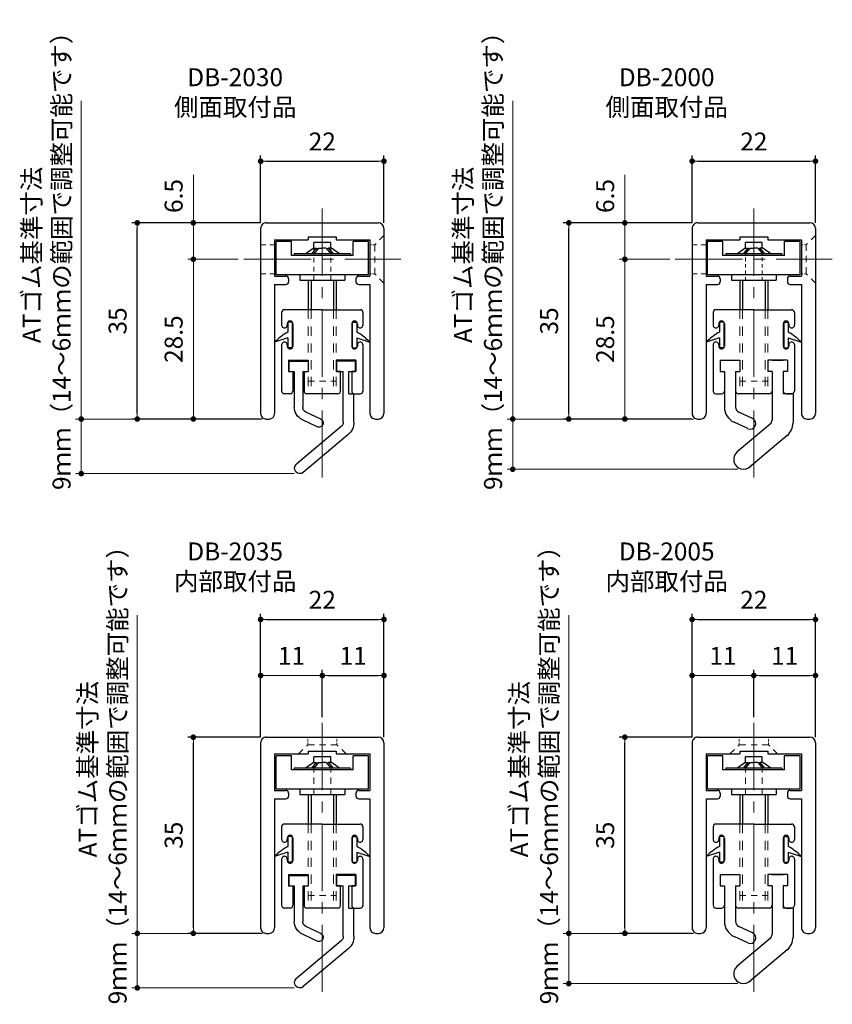
# Model space of a CAD drawing. Units: millimetres. Extents: x 27 to 315, y 16 to 605.
# Drawn here: x 27 to 171, y 429 to 605 of the extents above; entities that cross this region are included whole.
import ezdxf

# ---------------------------------------------------------------- set-up
doc = ezdxf.new("R2010")
doc.units = ezdxf.units.MM
doc.header["$PDSIZE"] = -3
for name, pattern in [('中心線1', [18, 12, -2, 2, -2]), ('中線', [2, 1, 1]), ('寸法線', [2, 1, 1]), ('文字', [2, 1, 1]), ('陰線1', [4, 2.2, -1.8])]:
    doc.linetypes.add(name, pattern=pattern)
for name, color, linetype, lineweight in [('AM_0', 7, '中線', 25), ('AM_3', 6, '陰線1', 15), ('AM_5', 3, '寸法線', 15), ('AM_6', 2, '文字', 15), ('AM_7', 4, '中心線1', 15)]:
    doc.layers.add(name, color=color, linetype=linetype, lineweight=lineweight)
doc.styles.get("Standard").update_dxf_attribs({"font": 'romans.shx', "width": 0.7, "bigfont": 'extfont.shx'})
doc.dimstyles.new('SYS$0', dxfattribs={"dimtxt": 3.2, "dimasz": 1, "dimexe": 1, "dimexo": 1, "dimgap": 1.5, "dimtad": 1, "dimdsep": 46, "dimtxsty": 'STANDARD', "dimblk": 'DOT', "dimcen": 0, "dimclrd": 256, "dimclre": 256, "dimclrt": 2, "dimadec": 0, "dimazin": 2, "dimtp": 0.1, "dimtm": 0.1, "dimtfac": 0.71, "dimtmove": 0, "dimatfit": 3, "dimldrblk": 'OPEN30', "dimfxl": 1, "dimlwd": -1, "dimlwe": -1, "dimarcsym": 0})

# ---------------------------------------------------------------- blocks, each defined once
blk = doc.blocks.new('_Dot')
at = {"color": 0, "linetype": 'ByBlock', "lineweight": -2}
blk.add_line((-0.5, 0), (-1, 0), dxfattribs=at)
at = {"color": 0, "linetype": 'ByBlock', "const_width": 0.5}
blk.add_lwpolyline([(-0.25, 0, 1), (0.25, 0, 1)], format="xyb", close=True, dxfattribs=at)
blk = doc.blocks.new('*D19')
at = {"layer": 'AM_5', "ltscale": 1.01}
for p, q in [((57.5, 568.76), (57.5, 577.34)), ((69.5, 568.76), (56.5, 568.76)), ((57.5, 563.26), (57.5, 567.76)), ((65.5, 562.26), (56.5, 562.26))]:
    blk.add_line(p, q, dxfattribs=at)
at = {"layer": 'Defpoints', "color": 0, "ltscale": 1.01}
for p in [(57.5, 568.76), (70.5, 568.76), (66.5, 562.26)]:
    blk.add_point(p, dxfattribs=at)
at = {"layer": 'AM_5', "ltscale": 1.01}
for p, rotation in [((57.5, 568.76), 90), ((57.5, 562.26), 270)]:
    blk.add_blockref('_Dot', p, dxfattribs=dict(at, rotation=rotation))
at = {"layer": 'AM_5', "color": 2, "ltscale": 1.01, "insert": (54.4, 573.55), "char_height": 3.2, "attachment_point": 5, "rotation": 90}
blk.add_mtext('6.5', dxfattribs=at)
blk = doc.blocks.new('_OPEN30')
at = {"color": 0, "linetype": 'ByBlock'}
for p, q in [((-1, 0.27), (0, 0)), ((0, 0), (-1, -0.27)), ((0, 0), (-1, 0))]:
    blk.add_line(p, q, dxfattribs=at)
blk = doc.blocks.new('*D20')
at = {"layer": 'AM_5', "ltscale": 1.01}
for p, q in [((65.5, 562.26), (56.5, 562.26)), ((57.5, 561.26), (57.5, 534.76)), ((69.5, 533.76), (56.5, 533.76))]:
    blk.add_line(p, q, dxfattribs=at)
at = {"layer": 'Defpoints', "color": 0, "ltscale": 1.01}
for p in [(66.5, 562.26), (57.5, 533.76), (70.5, 533.76)]:
    blk.add_point(p, dxfattribs=at)
at = {"layer": 'AM_5', "ltscale": 1.01}
for p, rotation in [((57.5, 562.26), 90), ((57.5, 533.76), 270)]:
    blk.add_blockref('_Dot', p, dxfattribs=dict(at, rotation=rotation))
at = {"layer": 'AM_5', "color": 2, "ltscale": 1.01, "insert": (54.4, 548.01), "char_height": 3.2, "attachment_point": 5, "rotation": 90}
blk.add_mtext('28.5', dxfattribs=at)
blk = doc.blocks.new('ゴム')
at = {"layer": 'AM_0'}
for p, q in [((-5.95, 4), (-5.95, 5.8)), ((-5.95, 5.8), (-2.55, 5.8)), ((-2.55, 5.8), (-2.55, 4)), ((-4.75, 4), (-5.95, 4)), ((-4.75, 0), (-4.75, 4)), ((-2.55, 4), (-3.75, 4)), ((-3.75, -5.08), (-3.75, 4)), ((-4.75, 0), (-5.65, 0)), ((-5.65, -5.03), (-5.65, 0)), ((-3.39, -5.84), (4.61, -12.56)), ((-4.58, -7.33), (3.39, -14.01))]:
    blk.add_line(p, q, dxfattribs=at)
at = {"layer": 'AM_0', "ltscale": 0.5}
for p, q in [((2.55, 5.8), (2.55, 4)), ((2.55, 5.8), (5.95, 5.8)), ((5.95, 5.8), (5.95, 4)), ((3.5, 4), (2.5, 4)), ((3.5, 4), (3.5, -2.36)), ((6, 4), (5, 4)), ((5, 4), (5, -2.36)), ((0.26, -4.51), (2.92, -3.27)), ((0.89, -5.87), (3.56, -4.63))]:
    blk.add_line(p, q, dxfattribs=at)
for centre, radius, start, end in [((2.5, -2.36), 1, 295, 0), ((2.5, -2.36), 2.5, 295, 0), ((0.58, -5.19), 0.75, 115, 295)]:
    blk.add_arc(centre, radius, start, end, dxfattribs=at)
at = {"layer": 'AM_0'}
for centre, radius, start, end in [((-2.65, -5.03), 3, 180, 230), ((-2.75, -5.08), 1, 180, 230), ((4, -13.29), 0.95, 230, 50)]:
    blk.add_arc(centre, radius, start, end, dxfattribs=at)
blk = doc.blocks.new('*D15')
at = {"layer": 'AM_5'}
for p, q in [((37.5, 533.76), (37.5, 590.54)), ((69.75, 533.76), (36.5, 533.76)), ((37.5, 525.02), (37.5, 532.76)), ((75.5, 524.02), (36.5, 524.02))]:
    blk.add_line(p, q, dxfattribs=at)
at = {"layer": 'Defpoints', "color": 0}
for p in [(70.75, 533.76), (37.5, 524.02), (76.5, 524.02)]:
    blk.add_point(p, dxfattribs=at)
at = {"layer": 'AM_5'}
for p, rotation in [((37.5, 533.76), 90), ((37.5, 524.02), 270)]:
    blk.add_blockref('_Dot', p, dxfattribs=dict(at, rotation=rotation))
at = {"layer": 'AM_5', "color": 2, "insert": (31.74, 563.05), "char_height": 3.2, "attachment_point": 5, "rotation": 90}
blk.add_mtext('ATゴム基準寸法\\P9ｍｍ（14～6ｍｍの範囲で調整可能です）', dxfattribs=at)
blk = doc.blocks.new('*D22')
at = {"layer": 'AM_5', "ltscale": 1.01}
for p, q in [((134.47, 568.76), (134.47, 577.34)), ((146.47, 568.76), (133.47, 568.76)), ((134.47, 563.26), (134.47, 567.76)), ((142.47, 562.26), (133.47, 562.26))]:
    blk.add_line(p, q, dxfattribs=at)
at = {"layer": 'Defpoints', "color": 0, "ltscale": 1.01}
for p in [(134.47, 568.76), (147.47, 568.76), (143.47, 562.26)]:
    blk.add_point(p, dxfattribs=at)
at = {"layer": 'AM_5', "ltscale": 1.01}
for p, rotation in [((134.47, 568.76), 90), ((134.47, 562.26), 270)]:
    blk.add_blockref('_Dot', p, dxfattribs=dict(at, rotation=rotation))
at = {"layer": 'AM_5', "color": 2, "ltscale": 1.01, "insert": (131.37, 573.55), "char_height": 3.2, "attachment_point": 5, "rotation": 90}
blk.add_mtext('6.5', dxfattribs=at)
blk = doc.blocks.new('*D23')
at = {"layer": 'AM_5', "ltscale": 1.01}
for p, q in [((142.47, 562.26), (133.47, 562.26)), ((134.47, 561.26), (134.47, 534.76)), ((146.47, 533.76), (133.47, 533.76))]:
    blk.add_line(p, q, dxfattribs=at)
at = {"layer": 'Defpoints', "color": 0, "ltscale": 1.01}
for p in [(143.47, 562.26), (134.47, 533.76), (147.47, 533.76)]:
    blk.add_point(p, dxfattribs=at)
at = {"layer": 'AM_5', "ltscale": 1.01}
for p, rotation in [((134.47, 562.26), 90), ((134.47, 533.76), 270)]:
    blk.add_blockref('_Dot', p, dxfattribs=dict(at, rotation=rotation))
at = {"layer": 'AM_5', "color": 2, "ltscale": 1.01, "insert": (131.37, 548.01), "char_height": 3.2, "attachment_point": 5, "rotation": 90}
blk.add_mtext('28.5', dxfattribs=at)
blk = doc.blocks.new('*D18')
at = {"layer": 'AM_5'}
for p, q in [((114.47, 533.76), (114.47, 590.54)), ((146.72, 533.76), (113.47, 533.76)), ((114.47, 525.79), (114.47, 532.76)), ((154.63, 524.79), (113.47, 524.79))]:
    blk.add_line(p, q, dxfattribs=at)
at = {"layer": 'Defpoints', "color": 0}
for p in [(147.72, 533.76), (114.47, 524.79), (155.63, 524.79)]:
    blk.add_point(p, dxfattribs=at)
at = {"layer": 'AM_5'}
for p, rotation in [((114.47, 533.76), 90), ((114.47, 524.79), 270)]:
    blk.add_blockref('_Dot', p, dxfattribs=dict(at, rotation=rotation))
at = {"layer": 'AM_5', "color": 2, "insert": (108.7, 563.05), "char_height": 3.2, "attachment_point": 5, "rotation": 90}
blk.add_mtext('ATゴム基準寸法\\P9ｍｍ（14～6ｍｍの範囲で調整可能です）', dxfattribs=at)
blk = doc.blocks.new('*D25')
at = {"layer": 'AM_5'}
for p, q in [((47.5, 441.99), (47.5, 498.77)), ((69.75, 441.99), (46.5, 441.99)), ((47.5, 433.26), (47.5, 440.99)), ((75.5, 432.26), (46.5, 432.26))]:
    blk.add_line(p, q, dxfattribs=at)
at = {"layer": 'Defpoints', "color": 0}
for p in [(70.75, 441.99), (47.5, 432.26), (76.5, 432.26)]:
    blk.add_point(p, dxfattribs=at)
at = {"layer": 'AM_5'}
for p, rotation in [((47.5, 441.99), 90), ((47.5, 432.26), 270)]:
    blk.add_blockref('_Dot', p, dxfattribs=dict(at, rotation=rotation))
at = {"layer": 'AM_5', "color": 2, "insert": (41.74, 471.29), "char_height": 3.2, "attachment_point": 5, "rotation": 90}
blk.add_mtext('ATゴム基準寸法\\P9ｍｍ（14～6ｍｍの範囲で調整可能です）', dxfattribs=at)
blk = doc.blocks.new('*D39')
at = {"layer": 'AM_5'}
for p, q in [((69.5, 476.99), (69.5, 488.99)), ((80.5, 480.54), (80.5, 488.99)), ((79.5, 487.99), (70.5, 487.99))]:
    blk.add_line(p, q, dxfattribs=at)
at = {"layer": 'Defpoints', "color": 0}
for p in [(69.5, 487.99), (80.5, 479.54), (69.5, 475.99)]:
    blk.add_point(p, dxfattribs=at)
at = {"layer": 'AM_5', "rotation": 180}
blk.add_blockref('_Dot', (69.5, 487.99), dxfattribs=at)
at = {"layer": 'AM_5'}
blk.add_blockref('_Dot', (80.5, 487.99), dxfattribs=at)
at = {"layer": 'AM_5', "color": 2, "insert": (75, 491.09), "char_height": 3.2, "attachment_point": 5}
blk.add_mtext('11', dxfattribs=at)
blk = doc.blocks.new('*D40')
at = {"layer": 'AM_5'}
for p, q in [((124.47, 441.99), (124.47, 498.77)), ((146.72, 441.99), (123.47, 441.99)), ((124.47, 434.03), (124.47, 440.99)), ((154.63, 433.03), (123.47, 433.03))]:
    blk.add_line(p, q, dxfattribs=at)
at = {"layer": 'Defpoints', "color": 0}
for p in [(147.72, 441.99), (124.47, 433.03), (155.63, 433.03)]:
    blk.add_point(p, dxfattribs=at)
at = {"layer": 'AM_5'}
for p, rotation in [((124.47, 441.99), 90), ((124.47, 433.03), 270)]:
    blk.add_blockref('_Dot', p, dxfattribs=dict(at, rotation=rotation))
at = {"layer": 'AM_5', "color": 2, "insert": (118.7, 471.29), "char_height": 3.2, "attachment_point": 5, "rotation": 90}
blk.add_mtext('ATゴム基準寸法\\P9ｍｍ（14～6ｍｍの範囲で調整可能です）', dxfattribs=at)
blk = doc.blocks.new('*D43')
at = {"layer": 'AM_5'}
for p, q in [((146.47, 476.99), (146.47, 488.99)), ((157.47, 480.54), (157.47, 488.99)), ((156.47, 487.99), (147.47, 487.99))]:
    blk.add_line(p, q, dxfattribs=at)
at = {"layer": 'Defpoints', "color": 0}
for p in [(146.47, 487.99), (157.47, 479.54), (146.47, 475.99)]:
    blk.add_point(p, dxfattribs=at)
at = {"layer": 'AM_5', "rotation": 180}
blk.add_blockref('_Dot', (146.47, 487.99), dxfattribs=at)
at = {"layer": 'AM_5'}
blk.add_blockref('_Dot', (157.47, 487.99), dxfattribs=at)
at = {"layer": 'AM_5', "color": 2, "insert": (151.97, 491.09), "char_height": 3.2, "attachment_point": 5}
blk.add_mtext('11', dxfattribs=at)

msp = doc.modelspace()

# ---------------------------------------------------------------- linework, layer by layer
at = {"layer": 'AM_0'}
for p, q in [((69.502, 567.757), (69.502, 534.757)), ((70.502, 568.757), (90.502, 568.757)), ((91.502, 567.757), (91.502, 534.757)), ((72.002, 557.757), (72.002, 534.757)), ((89.002, 557.757), (89.002, 534.757)), ((77.252, 542.257), (77.252, 538.757)), ((83.752, 538.757), (83.752, 542.257)), ((74.752, 538.257), (73.752, 538.257)), ((70.502, 476.994), (90.502, 476.994)), ((69.502, 475.994), (69.502, 442.994)), ((91.502, 475.994), (91.502, 442.994)), ((72.002, 465.994), (72.002, 442.994)), ((89.002, 465.994), (89.002, 442.994)), ((77.252, 450.494), (77.252, 446.994)), ((83.752, 446.994), (83.752, 450.494)), ((74.752, 446.494), (73.752, 446.494))]:
    msp.add_line(p, q, dxfattribs=at)
at = {"layer": 'AM_0', "linetype": '中線'}
for p, q in [((146.471, 567.757), (146.471, 534.757)), ((147.471, 568.757), (167.471, 568.757)), ((168.471, 567.757), (168.471, 534.757)), ((148.971, 557.757), (148.971, 534.757)), ((165.971, 557.757), (165.971, 534.757)), ((147.471, 476.994), (167.471, 476.994)), ((146.471, 475.994), (146.471, 442.994)), ((168.471, 475.994), (168.471, 442.994)), ((148.971, 465.994), (148.971, 442.994)), ((165.971, 465.994), (165.971, 442.994))]:
    msp.add_line(p, q, dxfattribs=at)
at = {"layer": 'AM_0', "ltscale": 0.325}
for p, q in [((72.002, 565.757), (72.002, 559.257)), ((89.002, 565.757), (89.002, 559.257)), ((72.002, 473.994), (72.002, 467.494)), ((89.002, 473.994), (89.002, 467.494))]:
    msp.add_line(p, q, dxfattribs=at)
at = {"layer": 'AM_0', "ltscale": 0.3}
for p, q in [((72.002, 565.757), (78.002, 565.757)), ((83.002, 565.757), (89.002, 565.757)), ((72.252, 559.457), (72.252, 565.457)), ((88.752, 559.457), (88.752, 565.457)), ((72.002, 473.994), (78.002, 473.994)), ((72.252, 467.694), (72.252, 473.694)), ((83.002, 473.994), (89.002, 473.994)), ((88.752, 467.694), (88.752, 473.694))]:
    msp.add_line(p, q, dxfattribs=at)
at = {"layer": 'AM_0', "ltscale": 0.15}
for p, q in [((78.002, 566.257), (78.002, 565.757)), ((83.002, 566.257), (83.002, 565.757)), ((75.002, 565.457), (72.252, 565.457)), ((75.002, 562.957), (75.002, 565.457)), ((77.452, 563.257), (78.88, 564.257)), ((79.413, 564.257), (78.588, 563.257)), ((78.88, 564.257), (79.413, 564.257)), ((79.802, 564.257), (78.977, 563.257)), ((82.002, 565.257), (79.002, 565.257)), ((79.002, 564.257), (79.002, 565.257)), ((79.413, 564.257), (79.609, 564.023)), ((79.802, 564.257), (80.502, 564.257)), ((81.202, 564.257), (80.502, 564.257)), ((81.202, 564.257), (82.027, 563.257)), ((81.591, 564.257), (81.395, 564.023)), ((81.591, 564.257), (82.416, 563.257)), ((82.124, 564.257), (81.591, 564.257)), ((82.002, 564.257), (82.002, 565.257)), ((83.552, 563.257), (82.124, 564.257)), ((86.002, 562.957), (86.002, 565.457)), ((88.752, 565.457), (86.002, 565.457)), ((75.502, 563.257), (75.502, 562.957)), ((85.502, 563.257), (85.502, 562.957)), ((72.002, 559.257), (74.002, 559.257)), ((74.502, 558.757), (74.502, 558.257)), ((76.502, 559.507), (76.502, 558.507)), ((84.502, 559.507), (84.502, 558.507)), ((86.502, 558.757), (86.502, 558.257)), ((87.002, 559.257), (89.002, 559.257)), ((72.002, 557.757), (74.002, 557.757)), ((87.002, 557.757), (89.002, 557.757)), ((73.252, 552.757), (73.252, 550.507)), ((87.752, 552.757), (87.752, 550.507)), ((74.252, 550.757), (74.252, 550.507)), ((75.152, 551.057), (74.352, 551.057)), ((74.352, 551.057), (74.352, 549.257)), ((85.852, 551.057), (86.652, 551.057)), ((86.652, 551.057), (86.652, 549.257)), ((86.752, 550.757), (86.752, 550.507)), ((74.352, 548.257), (72.002, 547.462)), ((74.352, 548.257), (74.352, 546.457)), ((86.652, 548.257), (86.652, 546.457)), ((86.652, 548.257), (89.002, 547.462)), ((74.252, 547.007), (74.252, 546.757)), ((75.152, 546.457), (74.352, 546.457)), ((85.852, 546.457), (86.652, 546.457)), ((86.752, 547.007), (86.752, 546.757)), ((74.502, 544.257), (74.502, 542.257)), ((78.002, 544.257), (78.002, 542.257)), ((83.002, 544.257), (83.002, 542.257)), ((83.752, 544.257), (85.752, 544.257)), ((86.502, 544.257), (86.502, 542.257)), ((74.502, 542.257), (75.252, 542.257)), ((77.252, 542.257), (78.002, 542.257)), ((83.752, 542.257), (83.002, 542.257)), ((86.502, 542.257), (85.752, 542.257)), ((86.252, 538.257), (87.252, 538.257)), ((70.502, 533.757), (71.002, 533.757)), ((90.002, 533.757), (90.502, 533.757)), ((78.002, 474.494), (78.002, 473.994)), ((83.002, 474.494), (83.002, 473.994)), ((75.002, 473.694), (72.252, 473.694)), ((75.002, 471.194), (75.002, 473.694)), ((82.002, 473.494), (79.002, 473.494)), ((79.002, 472.494), (79.002, 473.494)), ((82.002, 472.494), (82.002, 473.494)), ((86.002, 471.194), (86.002, 473.694)), ((88.752, 473.694), (86.002, 473.694)), ((75.502, 471.494), (75.502, 471.194)), ((77.452, 471.494), (78.88, 472.494)), ((79.413, 472.494), (78.588, 471.494)), ((78.88, 472.494), (79.413, 472.494)), ((79.802, 472.494), (78.977, 471.494)), ((79.413, 472.494), (79.609, 472.26)), ((79.802, 472.494), (80.502, 472.494)), ((81.202, 472.494), (80.502, 472.494)), ((81.202, 472.494), (82.027, 471.494)), ((81.591, 472.494), (81.395, 472.26)), ((81.591, 472.494), (82.416, 471.494)), ((82.124, 472.494), (81.591, 472.494)), ((83.552, 471.494), (82.124, 472.494)), ((85.502, 471.494), (85.502, 471.194)), ((72.002, 467.494), (74.002, 467.494)), ((76.502, 467.744), (76.502, 466.744)), ((84.502, 467.744), (84.502, 466.744)), ((87.002, 467.494), (89.002, 467.494)), ((72.002, 465.994), (74.002, 465.994)), ((74.502, 466.994), (74.502, 466.494)), ((86.502, 466.994), (86.502, 466.494)), ((87.002, 465.994), (89.002, 465.994)), ((73.252, 460.994), (73.252, 458.744)), ((87.752, 460.994), (87.752, 458.744)), ((74.252, 458.994), (74.252, 458.744)), ((75.152, 459.294), (74.352, 459.294)), ((74.352, 459.294), (74.352, 457.494)), ((85.852, 459.294), (86.652, 459.294)), ((86.652, 459.294), (86.652, 457.494)), ((86.752, 458.994), (86.752, 458.744)), ((74.352, 456.494), (72.002, 455.699)), ((74.252, 455.244), (74.252, 454.994)), ((74.352, 456.494), (74.352, 454.694)), ((86.652, 456.494), (86.652, 454.694)), ((86.652, 456.494), (89.002, 455.699)), ((86.752, 455.244), (86.752, 454.994)), ((75.152, 454.694), (74.352, 454.694)), ((85.852, 454.694), (86.652, 454.694)), ((74.502, 452.494), (74.502, 450.494)), ((78.002, 452.494), (78.002, 450.494)), ((83.002, 452.494), (83.002, 450.494)), ((83.752, 452.494), (85.752, 452.494)), ((86.502, 452.494), (86.502, 450.494)), ((74.502, 450.494), (75.252, 450.494)), ((77.252, 450.494), (78.002, 450.494)), ((83.752, 450.494), (83.002, 450.494)), ((86.502, 450.494), (85.752, 450.494)), ((86.252, 446.494), (87.252, 446.494)), ((70.502, 441.994), (71.002, 441.994)), ((90.002, 441.994), (90.502, 441.994))]:
    msp.add_line(p, q, dxfattribs=at)
at = {"layer": 'AM_0', "ltscale": 0.25}
for p, q in [((78.002, 566.257), (83.002, 566.257)), ((78.002, 474.494), (83.002, 474.494))]:
    msp.add_line(p, q, dxfattribs=at)
at = {"layer": 'AM_0', "linetype": '中線', "ltscale": 0.325}
for p, q in [((148.971, 565.757), (148.971, 559.257)), ((165.971, 565.757), (165.971, 559.257)), ((148.971, 473.994), (148.971, 467.494)), ((165.971, 473.994), (165.971, 467.494))]:
    msp.add_line(p, q, dxfattribs=at)
at = {"layer": 'AM_0', "linetype": '中線', "ltscale": 0.3}
for p, q in [((148.971, 565.757), (154.971, 565.757)), ((159.971, 565.757), (165.971, 565.757)), ((149.221, 559.457), (149.221, 565.457)), ((165.721, 559.457), (165.721, 565.457)), ((148.971, 473.994), (154.971, 473.994)), ((149.221, 467.694), (149.221, 473.694)), ((159.971, 473.994), (165.971, 473.994)), ((165.721, 467.694), (165.721, 473.694))]:
    msp.add_line(p, q, dxfattribs=at)
at = {"layer": 'AM_0', "linetype": '中線', "ltscale": 0.15}
for p, q in [((154.971, 566.257), (154.971, 565.757)), ((159.971, 566.257), (159.971, 565.757)), ((151.971, 565.457), (149.221, 565.457)), ((151.971, 562.957), (151.971, 565.457)), ((154.421, 563.257), (155.849, 564.257)), ((156.382, 564.257), (155.557, 563.257)), ((155.849, 564.257), (156.382, 564.257)), ((156.771, 564.257), (155.946, 563.257)), ((158.971, 565.257), (155.971, 565.257)), ((155.971, 564.257), (155.971, 565.257)), ((156.382, 564.257), (156.579, 564.023)), ((156.771, 564.257), (157.471, 564.257)), ((158.171, 564.257), (157.471, 564.257)), ((158.171, 564.257), (158.996, 563.257)), ((158.56, 564.257), (158.364, 564.023)), ((158.56, 564.257), (159.385, 563.257)), ((159.093, 564.257), (158.56, 564.257)), ((158.971, 564.257), (158.971, 565.257)), ((160.522, 563.257), (159.093, 564.257)), ((162.971, 562.957), (162.971, 565.457)), ((165.721, 565.457), (162.971, 565.457)), ((152.471, 563.257), (152.471, 562.957)), ((162.471, 563.257), (162.471, 562.957)), ((148.971, 559.257), (150.971, 559.257)), ((151.471, 558.757), (151.471, 558.257)), ((153.471, 559.507), (153.471, 558.507)), ((161.471, 559.507), (161.471, 558.507)), ((163.471, 558.757), (163.471, 558.257)), ((163.971, 559.257), (165.971, 559.257)), ((148.971, 557.757), (150.971, 557.757)), ((163.971, 557.757), (165.971, 557.757)), ((150.221, 552.757), (150.221, 550.507)), ((164.721, 552.757), (164.721, 550.507)), ((151.221, 550.757), (151.221, 550.507)), ((152.121, 551.057), (151.321, 551.057)), ((151.321, 551.057), (151.321, 549.257)), ((162.821, 551.057), (163.621, 551.057)), ((163.621, 551.057), (163.621, 549.257)), ((163.721, 550.757), (163.721, 550.507)), ((151.321, 548.257), (148.971, 547.462)), ((151.321, 548.257), (151.321, 546.457)), ((163.621, 548.257), (163.621, 546.457)), ((163.621, 548.257), (165.971, 547.462)), ((151.221, 547.007), (151.221, 546.757)), ((152.121, 546.457), (151.321, 546.457)), ((162.821, 546.457), (163.621, 546.457)), ((163.721, 547.007), (163.721, 546.757)), ((151.471, 544.257), (151.471, 542.257)), ((154.971, 544.257), (154.971, 542.257)), ((159.971, 544.257), (159.971, 542.257)), ((160.721, 544.257), (162.721, 544.257)), ((163.471, 544.257), (163.471, 542.257)), ((151.471, 542.257), (152.221, 542.257)), ((154.221, 542.257), (154.971, 542.257)), ((160.721, 542.257), (159.971, 542.257)), ((163.471, 542.257), (162.721, 542.257)), ((164.471, 538.257), (162.721, 538.257)), ((163.221, 538.257), (164.221, 538.257)), ((157.236, 533.851), (154.799, 534.987)), ((147.471, 533.757), (147.971, 533.757)), ((156.391, 532.038), (153.954, 533.175)), ((166.971, 533.757), (167.471, 533.757)), ((154.971, 474.494), (154.971, 473.994)), ((159.971, 474.494), (159.971, 473.994)), ((151.971, 473.694), (149.221, 473.694)), ((151.971, 471.194), (151.971, 473.694)), ((158.971, 473.494), (155.971, 473.494)), ((155.971, 472.494), (155.971, 473.494)), ((158.971, 472.494), (158.971, 473.494)), ((162.971, 471.194), (162.971, 473.694)), ((165.721, 473.694), (162.971, 473.694)), ((152.471, 471.494), (152.471, 471.194)), ((154.421, 471.494), (155.849, 472.494)), ((156.382, 472.494), (155.557, 471.494)), ((155.849, 472.494), (156.382, 472.494)), ((156.771, 472.494), (155.946, 471.494)), ((156.382, 472.494), (156.579, 472.26)), ((156.771, 472.494), (157.471, 472.494)), ((158.171, 472.494), (157.471, 472.494)), ((158.171, 472.494), (158.996, 471.494)), ((158.56, 472.494), (158.364, 472.26)), ((158.56, 472.494), (159.385, 471.494)), ((159.093, 472.494), (158.56, 472.494)), ((160.522, 471.494), (159.093, 472.494)), ((162.471, 471.494), (162.471, 471.194)), ((148.971, 467.494), (150.971, 467.494)), ((153.471, 467.744), (153.471, 466.744)), ((161.471, 467.744), (161.471, 466.744)), ((163.971, 467.494), (165.971, 467.494)), ((148.971, 465.994), (150.971, 465.994)), ((151.471, 466.994), (151.471, 466.494)), ((163.471, 466.994), (163.471, 466.494)), ((163.971, 465.994), (165.971, 465.994)), ((150.221, 460.994), (150.221, 458.744)), ((164.721, 460.994), (164.721, 458.744)), ((151.221, 458.994), (151.221, 458.744)), ((152.121, 459.294), (151.321, 459.294)), ((151.321, 459.294), (151.321, 457.494)), ((162.821, 459.294), (163.621, 459.294)), ((163.621, 459.294), (163.621, 457.494)), ((163.721, 458.994), (163.721, 458.744)), ((151.321, 456.494), (148.971, 455.699)), ((151.221, 455.244), (151.221, 454.994)), ((151.321, 456.494), (151.321, 454.694)), ((163.621, 456.494), (163.621, 454.694)), ((163.621, 456.494), (165.971, 455.699)), ((163.721, 455.244), (163.721, 454.994)), ((152.121, 454.694), (151.321, 454.694)), ((162.821, 454.694), (163.621, 454.694)), ((151.471, 452.494), (151.471, 450.494)), ((154.971, 452.494), (154.971, 450.494)), ((159.971, 452.494), (159.971, 450.494)), ((160.721, 452.494), (162.721, 452.494)), ((163.471, 452.494), (163.471, 450.494)), ((151.471, 450.494), (152.221, 450.494)), ((154.221, 450.494), (154.971, 450.494)), ((160.721, 450.494), (159.971, 450.494)), ((163.471, 450.494), (162.721, 450.494)), ((164.471, 446.494), (162.721, 446.494)), ((163.221, 446.494), (164.221, 446.494)), ((157.236, 442.088), (154.799, 443.225)), ((147.471, 441.994), (147.971, 441.994)), ((156.391, 440.276), (153.954, 441.412)), ((166.971, 441.994), (167.471, 441.994))]:
    msp.add_line(p, q, dxfattribs=at)
at = {"layer": 'AM_0', "linetype": '中線', "ltscale": 0.25}
for p, q in [((154.971, 566.257), (159.971, 566.257)), ((154.971, 474.494), (159.971, 474.494))]:
    msp.add_line(p, q, dxfattribs=at)
at = {"layer": 'AM_0', "ltscale": 0.55}
for p, q in [((86.002, 562.957), (75.002, 562.957)), ((86.002, 471.194), (75.002, 471.194))]:
    msp.add_line(p, q, dxfattribs=at)
at = {"layer": 'AM_0', "ltscale": 0.5}
for p, q in [((85.502, 563.257), (75.502, 563.257)), ((74.552, 544.057), (77.952, 544.057)), ((74.552, 544.057), (74.552, 542.257)), ((77.952, 544.057), (77.952, 542.257)), ((74.502, 542.257), (75.352, 542.257)), ((77.152, 542.257), (78.002, 542.257)), ((85.502, 471.494), (75.502, 471.494)), ((74.552, 452.294), (77.952, 452.294)), ((74.552, 452.294), (74.552, 450.494)), ((77.952, 452.294), (77.952, 450.494)), ((74.502, 450.494), (75.352, 450.494)), ((77.152, 450.494), (78.002, 450.494))]:
    msp.add_line(p, q, dxfattribs=at)
at = {"layer": 'AM_0', "linetype": '中線', "ltscale": 0.55}
for p, q in [((162.971, 562.957), (151.971, 562.957)), ((162.971, 471.194), (151.971, 471.194))]:
    msp.add_line(p, q, dxfattribs=at)
at = {"layer": 'AM_0', "linetype": '中線', "ltscale": 0.5}
for p, q in [((162.471, 563.257), (152.471, 563.257)), ((162.471, 471.494), (152.471, 471.494))]:
    msp.add_line(p, q, dxfattribs=at)
at = {"layer": 'AM_0', "ltscale": 0.825}
for p, q in [((88.752, 559.457), (72.252, 559.457)), ((88.752, 467.694), (72.252, 467.694))]:
    msp.add_line(p, q, dxfattribs=at)
at = {"layer": 'AM_0', "linetype": '中線', "ltscale": 0.825}
for p, q in [((165.721, 559.457), (149.221, 559.457)), ((165.721, 467.694), (149.221, 467.694))]:
    msp.add_line(p, q, dxfattribs=at)
at = {"layer": 'AM_0', "ltscale": 0.4}
for p, q in [((76.502, 558.507), (84.502, 558.507)), ((76.502, 466.744), (84.502, 466.744))]:
    msp.add_line(p, q, dxfattribs=at)
at = {"layer": 'AM_0', "ltscale": 0.2625}
for p, q in [((78.002, 558.507), (78.002, 553.257)), ((78.502, 558.507), (78.502, 553.257)), ((82.502, 558.507), (82.502, 553.257)), ((83.002, 558.507), (83.002, 553.257)), ((78.002, 466.744), (78.002, 461.494)), ((78.502, 466.744), (78.502, 461.494)), ((82.502, 466.744), (82.502, 461.494)), ((83.002, 466.744), (83.002, 461.494))]:
    msp.add_line(p, q, dxfattribs=at)
at = {"layer": 'AM_0', "linetype": '中線', "ltscale": 0.4}
for p, q in [((153.471, 558.507), (161.471, 558.507)), ((153.471, 466.744), (161.471, 466.744))]:
    msp.add_line(p, q, dxfattribs=at)
at = {"layer": 'AM_0', "linetype": '中線', "ltscale": 0.2625}
for p, q in [((154.971, 558.507), (154.971, 553.257)), ((155.471, 558.507), (155.471, 553.257)), ((159.471, 558.507), (159.471, 553.257)), ((159.971, 558.507), (159.971, 553.257)), ((154.971, 466.744), (154.971, 461.494)), ((155.471, 466.744), (155.471, 461.494)), ((159.471, 466.744), (159.471, 461.494)), ((159.971, 466.744), (159.971, 461.494))]:
    msp.add_line(p, q, dxfattribs=at)
at = {"layer": 'AM_0', "ltscale": 0.3375}
for p, q in [((80.502, 553.257), (73.752, 553.257)), ((80.502, 553.257), (87.252, 553.257)), ((80.502, 461.494), (73.752, 461.494)), ((80.502, 461.494), (87.252, 461.494))]:
    msp.add_line(p, q, dxfattribs=at)
at = {"layer": 'AM_0', "linetype": '中線', "ltscale": 0.3375}
for p, q in [((157.471, 553.257), (150.721, 553.257)), ((157.471, 553.257), (164.221, 553.257)), ((157.471, 461.494), (150.721, 461.494)), ((157.471, 461.494), (164.221, 461.494))]:
    msp.add_line(p, q, dxfattribs=at)
at = {"layer": 'AM_0', "ltscale": 0.23}
for p, q in [((75.152, 551.057), (75.152, 546.457)), ((85.852, 551.057), (85.852, 546.457)), ((75.152, 459.294), (75.152, 454.694)), ((85.852, 459.294), (85.852, 454.694))]:
    msp.add_line(p, q, dxfattribs=at)
at = {"layer": 'AM_0', "ltscale": 0.2}
for p, q in [((75.252, 550.757), (75.252, 546.757)), ((85.752, 550.757), (85.752, 546.757)), ((75.252, 542.257), (75.252, 538.757)), ((75.252, 458.994), (75.252, 454.994)), ((85.752, 458.994), (85.752, 454.994)), ((75.252, 450.494), (75.252, 446.994))]:
    msp.add_line(p, q, dxfattribs=at)
at = {"layer": 'AM_0', "linetype": '中線', "ltscale": 0.23}
for p, q in [((152.121, 551.057), (152.121, 546.457)), ((162.821, 551.057), (162.821, 546.457)), ((152.121, 459.294), (152.121, 454.694)), ((162.821, 459.294), (162.821, 454.694))]:
    msp.add_line(p, q, dxfattribs=at)
at = {"layer": 'AM_0', "linetype": '中線', "ltscale": 0.2}
for p, q in [((152.221, 550.757), (152.221, 546.757)), ((162.721, 550.757), (162.721, 546.757)), ((162.721, 542.257), (162.721, 538.257)), ((152.221, 458.994), (152.221, 454.994)), ((162.721, 458.994), (162.721, 454.994)), ((162.721, 450.494), (162.721, 446.494))]:
    msp.add_line(p, q, dxfattribs=at)
at = {"layer": 'AM_0', "ltscale": 0.4125}
for p, q in [((73.252, 547.007), (73.252, 538.757)), ((87.752, 547.007), (87.752, 538.757)), ((73.252, 455.244), (73.252, 446.994)), ((87.752, 455.244), (87.752, 446.994))]:
    msp.add_line(p, q, dxfattribs=at)
at = {"layer": 'AM_0', "linetype": '中線', "ltscale": 0.4125}
for p, q in [((150.221, 547.007), (150.221, 538.757)), ((164.721, 547.007), (164.721, 538.757)), ((150.221, 455.244), (150.221, 446.994)), ((164.721, 455.244), (164.721, 446.994))]:
    msp.add_line(p, q, dxfattribs=at)
at = {"layer": 'AM_0', "ltscale": 0.175}
for p, q in [((74.502, 544.257), (78.002, 544.257)), ((86.502, 544.257), (83.002, 544.257)), ((74.502, 452.494), (78.002, 452.494)), ((86.502, 452.494), (83.002, 452.494))]:
    msp.add_line(p, q, dxfattribs=at)
at = {"layer": 'AM_0', "linetype": '中線', "ltscale": 0.175}
for p, q in [((151.471, 544.257), (154.971, 544.257)), ((163.471, 544.257), (159.971, 544.257)), ((151.471, 452.494), (154.971, 452.494)), ((163.471, 452.494), (159.971, 452.494))]:
    msp.add_line(p, q, dxfattribs=at)
at = {"layer": 'AM_0', "ltscale": 0.318147}
for p, q in [((85.752, 542.257), (85.752, 538.757)), ((85.752, 450.494), (85.752, 446.994))]:
    msp.add_line(p, q, dxfattribs=at)
at = {"layer": 'AM_0', "linetype": '中線', "ltscale": 0.318147}
for p, q in [((152.221, 542.257), (152.221, 535.894)), ((154.221, 542.257), (154.221, 535.894)), ((152.221, 450.494), (152.221, 444.131)), ((154.221, 450.494), (154.221, 444.131))]:
    msp.add_line(p, q, dxfattribs=at)
at = {"layer": 'AM_0', "linetype": '中線', "ltscale": 0.433881}
for p, q in [((160.721, 542.257), (160.721, 533.579)), ((160.721, 450.494), (160.721, 441.816))]:
    msp.add_line(p, q, dxfattribs=at)
at = {"layer": 'AM_0', "ltscale": 0.275}
for p, q in [((83.252, 538.257), (77.752, 538.257)), ((83.252, 446.494), (77.752, 446.494))]:
    msp.add_line(p, q, dxfattribs=at)
at = {"layer": 'AM_0', "ltscale": 10}
for p, q in [((150.721, 538.257), (151.721, 538.257)), ((150.721, 446.494), (151.721, 446.494))]:
    msp.add_line(p, q, dxfattribs=at)
at = {"layer": 'AM_0', "linetype": '中線', "ltscale": 0.275}
for p, q in [((160.221, 538.257), (154.721, 538.257)), ((160.221, 446.494), (154.721, 446.494))]:
    msp.add_line(p, q, dxfattribs=at)
at = {"layer": 'AM_0', "linetype": '中線', "ltscale": 0.258366}
for p, q in [((164.471, 538.257), (164.471, 533.089)), ((164.471, 446.494), (164.471, 441.327))]:
    msp.add_line(p, q, dxfattribs=at)
at = {"layer": 'AM_0', "linetype": '中線', "ltscale": 0.382589}
for p, q in [((160.364, 532.813), (154.503, 527.894)), ((160.364, 441.05), (154.503, 436.132))]:
    msp.add_line(p, q, dxfattribs=at)
at = {"layer": 'AM_0', "linetype": '中線', "ltscale": 0.444854}
for p, q in [((163.4, 530.791), (156.584, 525.072)), ((163.4, 439.029), (156.584, 433.31))]:
    msp.add_line(p, q, dxfattribs=at)
at = {"layer": 'AM_0', "ltscale": 0.3}
for centre, radius, start, end in [((70.502, 567.757), 1, 90, 180.00001), ((90.502, 567.757), 1, 0, 90), ((74.002, 558.757), 0.5, 0, 90), ((87.002, 558.757), 0.5, 90, 180.00001), ((74.002, 558.257), 0.5, 270, 0), ((87.002, 558.257), 0.5, 179.99999, 270), ((73.752, 552.757), 0.5, 90, 180.00001), ((87.252, 552.757), 0.5, 0, 90), ((73.752, 550.507), 0.5, 179.99999, 0.00001), ((74.752, 550.757), 0.5, 0, 180.00001), ((86.252, 550.757), 0.5, 0, 180.00001), ((87.252, 550.507), 0.5, 179.99999, 0.00001), ((73.752, 547.007), 0.5, 0, 180.00001), ((74.752, 546.757), 0.5, 179.99999, 0.00001), ((86.252, 546.757), 0.5, 179.99999, 0.00001), ((87.252, 547.007), 0.5, 0, 180.00001), ((73.752, 538.757), 0.5, 179.99999, 270), ((74.752, 538.757), 0.5, 270, 0), ((77.752, 538.757), 0.5, 179.99999, 270), ((83.252, 538.757), 0.5, 270, 0), ((86.252, 538.757), 0.5, 180, 270), ((87.252, 538.757), 0.5, 270, 0), ((70.502, 534.757), 1, 179.99999, 270), ((71.002, 534.757), 1, 270, 0), ((90.002, 534.757), 1, 179.99999, 270), ((90.502, 534.757), 1, 270, 0), ((70.502, 475.994), 1, 90, 180.00001), ((90.502, 475.994), 1, 0, 90), ((74.002, 466.994), 0.5, 0, 90), ((87.002, 466.994), 0.5, 90, 180.00001), ((74.002, 466.494), 0.5, 270, 0), ((87.002, 466.494), 0.5, 179.99999, 270), ((73.752, 460.994), 0.5, 90, 180.00001), ((87.252, 460.994), 0.5, 0, 90), ((73.752, 458.744), 0.5, 179.99999, 0.00001), ((74.752, 458.994), 0.5, 0, 180.00001), ((86.252, 458.994), 0.5, 0, 180.00001), ((87.252, 458.744), 0.5, 179.99999, 0.00001), ((73.752, 455.244), 0.5, 0, 180.00001), ((74.752, 454.994), 0.5, 179.99999, 0.00001), ((86.252, 454.994), 0.5, 179.99999, 0.00001), ((87.252, 455.244), 0.5, 0, 180.00001), ((73.752, 446.994), 0.5, 179.99999, 270), ((74.752, 446.994), 0.5, 270, 0), ((77.752, 446.994), 0.5, 179.99999, 270), ((83.252, 446.994), 0.5, 270, 0), ((86.252, 446.994), 0.5, 180, 270), ((87.252, 446.994), 0.5, 270, 0), ((70.502, 442.994), 1, 179.99999, 270), ((71.002, 442.994), 1, 270, 0), ((90.002, 442.994), 1, 179.99999, 270), ((90.502, 442.994), 1, 270, 0)]:
    msp.add_arc(centre, radius, start, end, dxfattribs=at)
at = {"layer": 'AM_0', "linetype": '中線', "ltscale": 0.3}
for centre, radius, start, end in [((147.471, 567.757), 1, 90, 180.00001), ((167.471, 567.757), 1, 0, 90), ((150.971, 558.757), 0.5, 0, 90), ((163.971, 558.757), 0.5, 90, 180.00001), ((150.971, 558.257), 0.5, 270, 0), ((163.971, 558.257), 0.5, 179.99999, 270), ((150.721, 552.757), 0.5, 90, 180.00001), ((164.221, 552.757), 0.5, 0, 90), ((150.721, 550.507), 0.5, 179.99999, 0.00001), ((151.721, 550.757), 0.5, 0, 180.00001), ((163.221, 550.757), 0.5, 0, 180.00001), ((164.221, 550.507), 0.5, 179.99999, 0.00001), ((150.721, 547.007), 0.5, 0, 180.00001), ((151.721, 546.757), 0.5, 179.99999, 0.00001), ((163.221, 546.757), 0.5, 179.99999, 0.00001), ((164.221, 547.007), 0.5, 0, 180.00001), ((150.721, 538.757), 0.5, 179.99999, 270), ((151.721, 538.757), 0.5, 270, 0), ((154.721, 538.757), 0.5, 179.99999, 270), ((160.221, 538.757), 0.5, 270, 0), ((163.221, 538.757), 0.5, 179.99999, 270), ((164.221, 538.757), 0.5, 270, 0), ((155.221, 535.894), 3, 180, 245), ((155.221, 535.894), 1, 180, 245), ((147.471, 534.757), 1, 179.99999, 270), ((147.971, 534.757), 1, 270, 0), ((166.971, 534.757), 1, 179.99999, 270), ((167.471, 534.757), 1, 270, 0), ((156.814, 532.944), 1, 245, 65), ((159.721, 533.579), 1, 309.99999, 0.00001), ((161.471, 533.089), 3, 309.99999, 0.00001), ((155.632, 526.549), 1.757, 130, 317.17658), ((147.471, 475.994), 1, 90, 180.00001), ((167.471, 475.994), 1, 0, 90), ((150.971, 466.994), 0.5, 0, 90), ((163.971, 466.994), 0.5, 90, 180.00001), ((150.971, 466.494), 0.5, 270, 0), ((163.971, 466.494), 0.5, 179.99999, 270), ((150.721, 460.994), 0.5, 90, 180.00001), ((164.221, 460.994), 0.5, 0, 90), ((150.721, 458.744), 0.5, 179.99999, 0.00001), ((151.721, 458.994), 0.5, 0, 180.00001), ((163.221, 458.994), 0.5, 0, 180.00001), ((164.221, 458.744), 0.5, 179.99999, 0.00001), ((150.721, 455.244), 0.5, 0, 180.00001), ((151.721, 454.994), 0.5, 179.99999, 0.00001), ((163.221, 454.994), 0.5, 179.99999, 0.00001), ((164.221, 455.244), 0.5, 0, 180.00001), ((150.721, 446.994), 0.5, 179.99999, 270), ((151.721, 446.994), 0.5, 270, 0), ((154.721, 446.994), 0.5, 179.99999, 270), ((160.221, 446.994), 0.5, 270, 0), ((163.221, 446.994), 0.5, 179.99999, 270), ((164.221, 446.994), 0.5, 270, 0), ((147.471, 442.994), 1, 179.99999, 270), ((147.971, 442.994), 1, 270, 0), ((155.221, 444.131), 3, 180, 245), ((155.221, 444.131), 1, 180, 245), ((166.971, 442.994), 1, 179.99999, 270), ((167.471, 442.994), 1, 270, 0), ((156.814, 441.182), 1, 245, 65), ((159.721, 441.816), 1, 309.99999, 0.00001), ((161.471, 441.327), 3, 309.99999, 0.00001), ((155.632, 434.786), 1.757, 130, 317.17658)]:
    msp.add_arc(centre, radius, start, end, dxfattribs=at)
at = {"layer": 'AM_0'}
for centre, start, end in [((79.18, 540.499), 118.8707, 135.87596), ((81.824, 540.499), 44.12404, 61.12931), ((79.18, 448.737), 118.8707, 135.87596), ((81.824, 448.737), 44.12404, 61.12931)]:
    msp.add_arc(centre, 10, start, end, dxfattribs=at)
at = {"layer": 'AM_0', "linetype": '中線'}
for centre, start, end in [((156.15, 540.499), 118.8707, 135.87596), ((158.793, 540.499), 44.12404, 61.12931), ((156.15, 448.737), 118.8707, 135.87596), ((158.793, 448.737), 44.12404, 61.12931)]:
    msp.add_arc(centre, 10, start, end, dxfattribs=at)
at = {"layer": 'AM_3', "ltscale": 0.5}
for p, q in [((91.502, 566.507), (89.852, 564.857)), ((168.471, 566.507), (166.821, 564.857)), ((89.852, 559.657), (89.852, 564.857)), ((166.821, 564.857), (166.821, 559.657)), ((91.502, 558.007), (89.852, 559.657)), ((168.471, 558.007), (166.821, 559.657)), ((78.002, 540.507), (83.002, 540.507)), ((76.252, 473.994), (77.902, 475.644)), ((83.102, 475.644), (77.902, 475.644)), ((84.752, 473.994), (83.102, 475.644)), ((153.221, 473.994), (154.871, 475.644)), ((160.071, 475.644), (154.871, 475.644)), ((161.721, 473.994), (160.071, 475.644)), ((79.002, 466.694), (79.002, 472.494)), ((82.002, 466.694), (82.002, 472.494)), ((78.002, 448.744), (83.002, 448.744))]:
    msp.add_line(p, q, dxfattribs=at)
at = {"layer": 'AM_3', "ltscale": 0.4}
for p, q in [((72.002, 564.857), (69.502, 564.857)), ((79.002, 558.457), (79.002, 564.257)), ((82.002, 558.457), (82.002, 564.257)), ((148.971, 564.857), (146.471, 564.857)), ((72.002, 559.657), (69.502, 559.657)), ((148.971, 559.657), (146.471, 559.657))]:
    msp.add_line(p, q, dxfattribs=at)
at = {"layer": 'AM_3', "ltscale": 0.15}
for p, q in [((89.852, 564.857), (89.002, 564.857)), ((166.821, 564.857), (165.971, 564.857)), ((89.852, 559.657), (89.002, 559.657)), ((166.821, 559.657), (165.971, 559.657)), ((77.902, 475.644), (77.902, 476.994)), ((83.102, 475.644), (83.102, 476.994)), ((154.871, 475.644), (154.871, 476.994)), ((160.071, 475.644), (160.071, 476.994))]:
    msp.add_line(p, q, dxfattribs=at)
at = {"layer": 'AM_3', "linetype": '陰線1', "ltscale": 0.29}
for p, q in [((155.971, 558.457), (155.971, 564.257)), ((158.971, 558.457), (158.971, 564.257))]:
    msp.add_line(p, q, dxfattribs=at)
at = {"layer": 'AM_3', "ltscale": 0.75}
for p, q in [((78.002, 553.257), (78.002, 538.257)), ((78.502, 553.257), (78.502, 538.257)), ((82.502, 553.257), (82.502, 538.257)), ((83.002, 553.257), (83.002, 538.257)), ((78.002, 461.494), (78.002, 446.494)), ((78.502, 461.494), (78.502, 446.494)), ((82.502, 461.494), (82.502, 446.494)), ((83.002, 461.494), (83.002, 446.494))]:
    msp.add_line(p, q, dxfattribs=at)
at = {"layer": 'AM_3', "linetype": '陰線1', "ltscale": 0.75}
for p, q in [((154.971, 553.257), (154.971, 538.257)), ((155.471, 553.257), (155.471, 538.257)), ((159.471, 553.257), (159.471, 538.257)), ((159.971, 553.257), (159.971, 538.257)), ((154.971, 461.494), (154.971, 446.494)), ((155.471, 461.494), (155.471, 446.494)), ((159.471, 461.494), (159.471, 446.494)), ((159.971, 461.494), (159.971, 446.494))]:
    msp.add_line(p, q, dxfattribs=at)
at = {"layer": 'AM_3', "linetype": '陰線1', "ltscale": 0.5}
for p, q in [((154.971, 540.507), (159.971, 540.507)), ((155.971, 466.694), (155.971, 472.494)), ((158.971, 466.694), (158.971, 472.494)), ((154.971, 448.744), (159.971, 448.744))]:
    msp.add_line(p, q, dxfattribs=at)
at = {"layer": 'AM_7'}
for p, q in [((80.502, 571.306), (80.502, 522.081)), ((66.502, 562.257), (94.502, 562.257)), ((143.471, 562.257), (171.471, 562.257)), ((80.502, 479.544), (80.502, 430.319))]:
    msp.add_line(p, q, dxfattribs=at)
at = {"layer": 'AM_7', "linetype": '中心線1'}
for p, q in [((157.471, 571.306), (157.471, 522.081)), ((157.471, 479.544), (157.471, 430.319))]:
    msp.add_line(p, q, dxfattribs=at)

# ---------------------------------------------------------------- block references
at = {"layer": 'AM_0', "xscale": -1}
for p in [(80.502, 538.257), (80.502, 446.494)]:
    msp.add_blockref('ゴム', p, dxfattribs=at)

# ---------------------------------------------------------------- texts
at = {"layer": 'AM_6', "ltscale": 10, "char_height": 3.2, "width": 31.80142, "attachment_point": 2}
for s, insert in [('DB-2030\\P側面取付品', (64.962, 596.34)), ('DB-2000\\P側面取付品', (141.932, 596.34)), ('DB-2035\\P内部取付品', (64.962, 511.732)), ('DB-2005\\P内部取付品', (141.932, 511.732))]:
    msp.add_mtext(s, dxfattribs=dict(at, insert=insert))

# ---------------------------------------------------------------- dimensions: what is measured, and where the dimension line sits
at = {"layer": 'AM_5'}
for base, p1, p2, picture, middle in [((37.502, 524.02), (70.752, 533.757), (76.502, 524.02), '*D15', (37.502, 563.051)), ((114.471, 524.792), (147.721, 533.757), (155.632, 524.792), '*D18', (114.471, 563.051)), ((47.502, 432.257), (70.752, 441.994), (76.502, 432.257), '*D25', (47.502, 471.289)), ((124.471, 433.029), (147.721, 441.994), (155.632, 433.029), '*D40', (124.471, 471.289))]:
    dim = msp.add_linear_dim(base=base, p1=p1, p2=p2, angle=90, text='ATゴム基準寸法\\P9ｍｍ（14～6ｍｍの範囲で調整可能です）', dimstyle='SYS$0', dxfattribs=at)
    dim.commit()
    dim.dimension.update_dxf_attribs({"geometry": picture, "text_midpoint": middle, "dimtype": 160})
for base, p1, p2 in [((91.502, 579.757), (69.502, 567.757), (91.502, 567.757)), ((168.471, 579.757), (146.471, 567.757), (168.471, 567.757)), ((91.502, 497.994), (69.502, 475.994), (91.502, 475.994)), ((168.471, 497.994), (146.471, 475.994), (168.471, 475.994)), ((91.502, 487.994), (80.502, 479.544), (91.502, 475.994)), ((168.471, 487.994), (157.471, 479.544), (168.471, 475.994))]:
    msp.add_linear_dim(base=base, p1=p1, p2=p2, dimstyle='SYS$0', dxfattribs=at).render()
at = {"layer": 'AM_5', "ltscale": 1.01}
for base, p1, p2, picture, middle in [((57.502, 568.757), (66.502, 562.257), (70.502, 568.757), '*D19', (54.402, 573.55)), ((134.471, 568.757), (143.471, 562.257), (147.471, 568.757), '*D22', (131.371, 573.55)), ((57.502, 533.757), (66.502, 562.257), (70.502, 533.757), '*D20', (54.402, 548.007)), ((134.471, 533.757), (143.471, 562.257), (147.471, 533.757), '*D23', (131.371, 548.007))]:
    dim = msp.add_linear_dim(base=base, p1=p1, p2=p2, angle=90, dimstyle='SYS$0', dxfattribs=at)
    dim.commit()
    dim.dimension.update_dxf_attribs({"geometry": picture, "text_midpoint": middle})
for base, p1, p2 in [((47.502, 568.757), (70.502, 533.757), (70.502, 568.757)), ((124.471, 568.757), (147.471, 533.757), (147.471, 568.757)), ((57.502, 476.994), (70.502, 441.994), (70.502, 476.994)), ((134.471, 476.994), (147.471, 441.994), (147.471, 476.994))]:
    msp.add_linear_dim(base=base, p1=p1, p2=p2, angle=90, dimstyle='SYS$0', dxfattribs=at).render()
at = {"layer": 'AM_5'}
for base, p1, p2, picture, middle in [((69.502, 487.994), (80.502, 479.544), (69.502, 475.994), '*D39', (75.002, 491.094)), ((146.471, 487.994), (157.471, 479.544), (146.471, 475.994), '*D43', (151.971, 491.094))]:
    dim = msp.add_linear_dim(base=base, p1=p1, p2=p2, dimstyle='SYS$0', dxfattribs=at)
    dim.commit()
    dim.dimension.update_dxf_attribs({"geometry": picture, "text_midpoint": middle})

doc.saveas('drawing.dxf')
